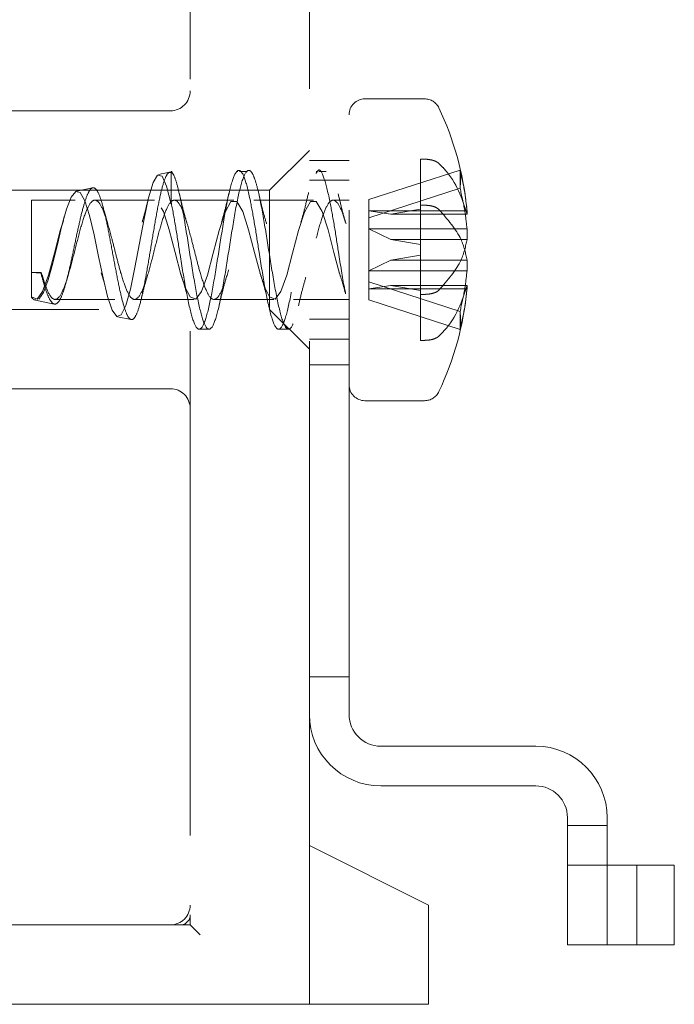
# Model space of a CAD drawing. Units: millimetres. Extents: x 11 to 205, y 5 to 292.
# Drawn here: x 145 to 147, y 198 to 200 of the extents above; entities that cross this region are included whole.
import ezdxf

# ---------------------------------------------------------------- set-up
doc = ezdxf.new("R2010")
doc.units = ezdxf.units.MM
doc.linetypes.add('HIDDEN', pattern=[1.905, 1.27, -0.635])

msp = doc.modelspace()

# ---------------------------------------------------------------- linework, layer by layer
at = {"color": 7, "linetype": 'HIDDEN', "lineweight": 18}
for p, q in [((145.8445, 201.5969), (145.8445, 198.2219)), ((146.1445, 198.3969), (146.1445, 201.3969)), ((146.2445, 198.7269), (146.2445, 201.0669)), ((146.4345, 200.2769), (146.2845, 200.2769)), ((145.7945, 200.2469), (144.2945, 200.2469)), ((146.1445, 200.1469), (146.0445, 200.0469)), ((146.2445, 200.1219), (146.1445, 200.1219)), ((146.4345, 200.1249), (146.4245, 200.1249)), ((146.4245, 200.1249), (146.4245, 199.999)), ((145.7927, 200.0921), (145.7649, 200.0865)), ((145.7963, 200.0916), (145.7963, 200.095)), ((145.7963, 200.0916), (145.7963, 200.0118)), ((145.9647, 200.094), (145.9616, 200.094)), ((145.9866, 200.094), (145.9686, 200.094)), ((146.1647, 200.094), (146.1616, 200.094)), ((146.1866, 200.094), (146.1686, 200.094)), ((146.5239, 200.0975), (146.2945, 200.0232)), ((146.5245, 200.0916), (146.5239, 200.0975)), ((146.5245, 200.0585), (146.5245, 200.0916)), ((146.2445, 200.0719), (146.1445, 200.0719)), ((146.0445, 200.0469), (144.3445, 200.0469)), ((145.5988, 200.053), (145.5582, 200.0448)), ((146.0445, 200.0469), (146.0445, 199.7469)), ((146.2945, 199.9777), (146.5239, 200.0521)), ((146.5239, 200.0521), (146.5245, 200.0585)), ((145.4445, 199.8401), (145.4445, 200.0219)), ((145.5547, 200.0219), (145.4445, 200.0219)), ((145.7547, 200.0219), (145.6044, 200.0219)), ((145.7963, 200.0175), (145.7963, 200.0118)), ((145.9547, 200.0219), (145.8044, 200.0219)), ((146.1547, 200.0219), (146.0044, 200.0219)), ((146.2445, 200.0219), (146.2044, 200.0219)), ((146.2945, 200.0232), (146.2945, 199.9777)), ((145.6368, 199.9621), (145.6275, 199.9951)), ((146.2945, 199.9953), (146.5415, 199.9953)), ((146.3495, 199.9866), (146.2945, 199.9953)), ((146.3495, 199.9866), (146.4245, 199.999)), ((146.4245, 200.0091), (146.4345, 200.0091)), ((146.4245, 199.999), (146.4245, 199.9106)), ((146.5415, 199.9953), (146.5417, 199.9866)), ((145.5272, 199.9803), (145.5234, 199.9665)), ((146.2945, 199.9777), (146.2945, 199.9499)), ((146.5417, 199.9866), (146.3495, 199.9866)), ((146.2945, 199.9499), (146.3495, 199.923)), ((146.5415, 199.9499), (146.2945, 199.9499)), ((146.2945, 199.9499), (146.2945, 199.7984)), ((146.5417, 199.923), (146.5415, 199.9499)), ((146.4245, 199.9106), (146.3495, 199.923)), ((146.3495, 199.923), (146.5417, 199.923)), ((146.4245, 199.9106), (146.4245, 199.7846)), ((146.2945, 199.8439), (146.3495, 199.8708)), ((146.4245, 199.8832), (146.3495, 199.8708)), ((146.3495, 199.8708), (146.5417, 199.8708)), ((146.5417, 199.8708), (146.5415, 199.8439)), ((146.5415, 199.8439), (146.2945, 199.8439)), ((145.4445, 199.8401), (145.4445, 199.7781)), ((145.4686, 199.8379), (145.4445, 199.8401)), ((145.4693, 199.8401), (145.4445, 199.8401)), ((145.4693, 199.8401), (145.4686, 199.8379)), ((145.5314, 199.8125), (145.5357, 199.8279)), ((145.6199, 199.8392), (145.6274, 199.8155)), ((146.2945, 199.816), (146.5239, 199.7416)), ((146.3495, 199.8072), (146.2945, 199.7984)), ((146.2945, 199.7984), (146.5415, 199.7984)), ((146.2945, 199.7984), (146.2945, 199.7706)), ((146.3495, 199.8072), (146.4245, 199.7947)), ((146.5417, 199.8072), (146.3495, 199.8072)), ((146.5415, 199.7984), (146.5417, 199.8072)), ((145.4445, 199.7781), (145.4445, 199.7761)), ((145.4547, 199.7698), (145.502, 199.7603)), ((145.5043, 199.7719), (145.6547, 199.7719)), ((145.7043, 199.7719), (145.8547, 199.7719)), ((145.9043, 199.7719), (146.0547, 199.7719)), ((146.1043, 199.7719), (146.2445, 199.7719)), ((146.5239, 199.6962), (146.2945, 199.7706)), ((146.4245, 199.7846), (146.4345, 199.7846)), ((146.4245, 199.6688), (146.4245, 199.7846)), ((144.3445, 199.7469), (146.0445, 199.7469)), ((146.0445, 199.7469), (146.1445, 199.6469)), ((145.6616, 199.7281), (145.6958, 199.7212)), ((146.1445, 199.7219), (146.2445, 199.7219)), ((146.5239, 199.7416), (146.5245, 199.7352)), ((146.5245, 199.7352), (146.5245, 199.7022)), ((145.8671, 199.6969), (145.8921, 199.6969)), ((146.0671, 199.6969), (146.0921, 199.6969)), ((146.5245, 199.7022), (146.5239, 199.6962)), ((146.1445, 199.6719), (146.2445, 199.6719)), ((146.4345, 199.6688), (146.4245, 199.6688)), ((146.1445, 199.6074), (146.2445, 199.6074)), ((145.7945, 199.5469), (144.2945, 199.5469)), ((146.2845, 199.5169), (146.4345, 199.5169)), ((146.1445, 198.8219), (146.2445, 198.8219)), ((146.7145, 198.6469), (146.3245, 198.6469)), ((146.3245, 198.5469), (146.7145, 198.5469)), ((146.7945, 198.4669), (146.7945, 198.1469)), ((146.8945, 198.1469), (146.8945, 198.4669)), ((146.7945, 198.4469), (146.8945, 198.4469)), ((146.4445, 198.2469), (146.1445, 198.3969)), ((146.1445, 197.9969), (146.1445, 198.3969)), ((146.8945, 198.3469), (146.7945, 198.3469)), ((146.9096, 198.3469), (146.8945, 198.3469)), ((147.0635, 198.3469), (146.9096, 198.3469)), ((146.9695, 198.3469), (146.9695, 198.1469)), ((147.0635, 198.3469), (147.0635, 198.1469)), ((146.4445, 198.2469), (146.4445, 198.0219)), ((145.8445, 198.1969), (145.8445, 198.2219)), ((144.4974, 198.1969), (145.744, 198.1969)), ((145.8195, 198.1969), (145.744, 198.1969)), ((145.8195, 198.1969), (145.8445, 198.1969)), ((145.8445, 198.1969), (145.8695, 198.1719)), ((146.7945, 198.1469), (146.8945, 198.1469)), ((146.9096, 198.1469), (146.8945, 198.1469)), ((147.0635, 198.1469), (146.9096, 198.1469)), ((146.4445, 198.0219), (146.4445, 197.9969)), ((145.744, 197.9969), (144.4974, 197.9969)), ((145.744, 197.9969), (146.4445, 197.9969))]:
    msp.add_line(p, q, dxfattribs=at)
at = {"color": 7, "linetype": 'HIDDEN', "lineweight": 18, "flags": 128}
for points in [[(145.7963, 200.0118), (145.7851, 200.0567), (145.7737, 200.0821), (145.7623, 200.0852), (145.7509, 200.0661), (145.7395, 200.0274), (145.7282, 199.9746), (145.7166, 199.9135), (145.7054, 199.8525), (145.6938, 199.7978), (145.6825, 199.7564), (145.6709, 199.7327), (145.6596, 199.7289), (145.6481, 199.7452), (145.6366, 199.7792), (145.6252, 199.8259), (145.6136, 199.8802), (145.6023, 199.9344), (145.5906, 199.9831), (145.5793, 200.0198), (145.5676, 200.0409), (145.5562, 200.044), (145.5446, 200.0295), (145.5331, 199.9993), (145.5216, 199.958), (145.5099, 199.9103), (145.4985, 199.8629), (145.4868, 199.8209), (145.4753, 199.7896), (145.4636, 199.7724), (145.4636, 199.7724)], [(146.2206, 199.8371), (146.2064, 199.8902), (146.1916, 199.9469), (146.1768, 199.993), (146.1618, 200.0187), (146.147, 200.0183), (146.1323, 199.992), (146.1174, 199.9454), (146.1024, 199.8882), (146.0876, 199.8331), (146.0729, 199.7917), (146.0588, 199.7729), (146.0445, 199.7781), (146.033, 199.7999), (146.0212, 199.8347), (146.0064, 199.8902), (145.9916, 199.9469), (145.9768, 199.993), (145.9618, 200.0187), (145.947, 200.0183), (145.9323, 199.992), (145.9174, 199.9454), (145.9024, 199.8882), (145.8876, 199.8331), (145.8729, 199.7917), (145.8588, 199.7729), (145.8445, 199.7781), (145.833, 199.7999), (145.8212, 199.8347), (145.8064, 199.8902), (145.7916, 199.9469), (145.7768, 199.993), (145.7618, 200.0187), (145.747, 200.0183), (145.7323, 199.992), (145.7174, 199.9454), (145.7024, 199.8882), (145.6876, 199.8331), (145.6729, 199.7917), (145.6588, 199.7729), (145.6445, 199.7781), (145.633, 199.7999), (145.6212, 199.8347), (145.6064, 199.8902), (145.5916, 199.9469), (145.5768, 199.993), (145.5618, 200.0187), (145.547, 200.0183), (145.5323, 199.992), (145.5174, 199.9454), (145.5024, 199.8882), (145.4876, 199.8331), (145.4729, 199.7917), (145.4588, 199.7729), (145.4445, 199.7781), (145.4445, 199.7781)]]:
    msp.add_lwpolyline(points, dxfattribs=at)
at = {"color": 7, "linetype": 'HIDDEN', "lineweight": 18}
for centre, radius, start, end in [((145.7945, 200.2969), 0.05, 270, 0), ((146.2845, 200.2369), 0.04, 90, 180), ((146.4345, 200.2369), 0.04, 25.4227, 90), ((145.781, 199.9263), 0.7636, 5.7864, 25.4227), ((145.781, 199.8675), 0.7636, 334.5773, 354.6936), ((145.7945, 199.4969), 0.05, 360, 90), ((146.2845, 199.5569), 0.04, 180, 270), ((146.4345, 199.5569), 0.04, 270, 334.5773), ((146.3245, 198.7269), 0.18, 180, 270), ((146.3245, 198.7269), 0.08, 180, 270), ((146.7145, 198.4669), 0.18, 0, 90), ((146.7145, 198.4669), 0.08, 0, 90), ((145.7945, 198.2469), 0.05, 270, 0), ((145.8195, 198.2219), 0.025, 270, 0)]:
    msp.add_arc(centre, radius, start, end, dxfattribs=at)
for points, knots in [([(146.4707, 200.1144), (146.4702, 200.1148), (146.4677, 200.1171), (146.4621, 200.1201), (146.4523, 200.1232), (146.4432, 200.1247), (146.4366, 200.1249), (146.4345, 200.1249)], [0, 0, 0, 0, 0.067473, 0.373136, 0.566121, 0.859972, 1, 1, 1, 1]), ([(145.4686, 199.8379), (145.4717, 199.8262), (145.4784, 199.8013), (145.4885, 199.7741), (145.4991, 199.759), (145.5094, 199.7598), (145.5202, 199.7764), (145.5303, 199.8078), (145.5411, 199.8503), (145.5512, 199.8995), (145.562, 199.9498), (145.5722, 199.9954), (145.5829, 200.0309), (145.5931, 200.0518), (145.6037, 200.0554), (145.6141, 200.0408), (145.6244, 200.0092), (145.635, 199.9637), (145.6452, 199.9095), (145.6559, 199.8523), (145.666, 199.7989), (145.6768, 199.7554), (145.6869, 199.7271), (145.6976, 199.7176), (145.7077, 199.7286), (145.7184, 199.759), (145.7286, 199.806), (145.7391, 199.8644), (145.7495, 199.928), (145.7598, 199.9893), (145.7704, 200.0417), (145.7806, 200.0782), (145.7895, 200.093), (145.7946, 200.0919), (145.7963, 200.0916)], [0, 0, 0, 0, 0.0233, 0.049831, 0.076341, 0.103588, 0.130921, 0.158888, 0.187045, 0.21572, 0.244705, 0.274082, 0.303901, 0.333971, 0.364626, 0.395384, 0.426873, 0.458416, 0.490667, 0.523038, 0.556016, 0.589216, 0.622913, 0.656945, 0.691356, 0.726224, 0.761341, 0.797048, 0.832867, 0.869411, 0.906015, 0.94333, 0.980765, 1, 1, 1, 1]), ([(145.7963, 200.0175), (145.8, 199.9981), (145.8073, 199.9594), (145.8192, 199.8822), (145.8328, 199.7982), (145.8478, 199.7266), (145.8625, 199.6916), (145.8772, 199.7003), (145.8922, 199.751), (145.9071, 199.8329), (145.9219, 199.9284), (145.9366, 200.0172), (145.9516, 200.0803), (145.9665, 200.1042), (145.9812, 200.0839), (145.9912, 200.0431), (145.9998, 200.0001), (146.0074, 199.9587), (146.0191, 199.8824), (146.0328, 199.7981), (146.0478, 199.7267), (146.0625, 199.6916), (146.0772, 199.7003), (146.0922, 199.7509), (146.1071, 199.8333), (146.1219, 199.9271), (146.1335, 200.002), (146.1403, 200.0283), (146.1422, 200.0355)], [0, 0, 0, 0, 0.0314355, 0.0625007, 0.1054514, 0.1484807, 0.191298, 0.2340966, 0.2770802, 0.3200809, 0.3628849, 0.4056953, 0.4487113, 0.4916781, 0.5344719, 0.577297, 0.5782999, 0.6097355, 0.6408007, 0.6837513, 0.7267807, 0.769598, 0.8123966, 0.8553801, 0.8983808, 0.9411849, 0.9839952, 1, 1, 1, 1]), ([(145.7963, 200.095), (145.7991, 200.0913), (145.8047, 200.0837), (145.8155, 200.0488), (145.8281, 199.9846), (145.8429, 199.8907), (145.8578, 199.7981), (145.8728, 199.7266), (145.8875, 199.6916), (145.9022, 199.7003), (145.9172, 199.751), (145.9321, 199.8329), (145.9469, 199.9284), (145.9616, 200.0172), (145.9766, 200.0803), (145.9883, 200.0989), (145.9975, 200.0954), (146.0047, 200.0831), (146.0155, 200.0491), (146.0281, 199.9845), (146.0429, 199.8907), (146.0578, 199.7981), (146.0728, 199.7266), (146.0875, 199.6916), (146.1022, 199.7003), (146.1172, 199.751), (146.1321, 199.8329), (146.1469, 199.9284), (146.1616, 200.0172), (146.1766, 200.0803), (146.1883, 200.0989), (146.1975, 200.0954), (146.2047, 200.0831), (146.2155, 200.049), (146.2282, 199.9846), (146.2385, 199.9183), (146.244, 199.8842), (146.2445, 199.8808)], [0, 0, 0, 0, 0.018961, 0.038102, 0.071136, 0.104136, 0.137261, 0.170446, 0.203467, 0.236474, 0.269624, 0.302787, 0.335799, 0.368815, 0.401989, 0.435126, 0.4461, 0.46506, 0.484202, 0.517236, 0.550236, 0.583361, 0.616546, 0.649567, 0.682574, 0.715724, 0.748887, 0.781898, 0.814914, 0.848089, 0.881226, 0.8922, 0.91116, 0.930302, 0.963336, 0.996336, 1, 1, 1, 1]), ([(145.7963, 200.095), (145.7963, 200.0915), (145.7963, 200.0833), (145.7963, 200.0546), (145.7963, 200.0275), (145.7963, 200.0175)], [0, 0, 0, 0, 0.3208359, 0.7483114, 1, 1, 1, 1]), ([(146.1617, 200.0894), (146.1633, 200.0924), (146.1698, 200.1046), (146.1812, 200.082), (146.1912, 200.0431), (146.1998, 200.0001), (146.2074, 199.9586), (146.2191, 199.8832), (146.2288, 199.8203), (146.2347, 199.7922), (146.2357, 199.7876)], [0, 0, 0, 0, 0.064718, 0.264324, 0.464076, 0.468754, 0.615381, 0.76028, 0.960618, 1, 1, 1, 1]), ([(146.5417, 199.9866), (146.5292, 200.0258), (146.5152, 200.0699), (146.475, 200.11), (146.4707, 200.1144)], [0, 0, 0, 0, 0.8908803, 1, 1, 1, 1]), ([(146.5239, 200.0975), (146.5283, 200.0788), (146.5362, 200.045), (146.5398, 200.0107), (146.5415, 199.9953)], [0, 0, 0, 0, 0.553446, 1, 1, 1, 1]), ([(145.9426, 200.0408), (145.9394, 200.0273), (145.9332, 200.0007), (145.9266, 199.9778), (145.9234, 199.9665)], [0, 0, 0, 0, 0.509818, 1, 1, 1, 1]), ([(146.1426, 200.0408), (146.1394, 200.0273), (146.1332, 200.0007), (146.1266, 199.9778), (146.1234, 199.9665)], [0, 0, 0, 0, 0.509818, 1, 1, 1, 1]), ([(146.5415, 199.9499), (146.5398, 199.9652), (146.5362, 199.9996), (146.5283, 200.0334), (146.5239, 200.0521)], [0, 0, 0, 0, 0.446554, 1, 1, 1, 1]), ([(145.4693, 199.8401), (145.4743, 199.8239), (145.4843, 199.7918), (145.499, 199.7692), (145.5138, 199.773), (145.5288, 199.8035), (145.5437, 199.8539), (145.5584, 199.9134), (145.5731, 199.9695), (145.5882, 200.01), (145.603, 200.0264), (145.6178, 200.0151), (145.6325, 199.9786), (145.6463, 199.9292), (145.6584, 199.8806), (145.6706, 199.834), (145.6843, 199.7923), (145.699, 199.7691), (145.7138, 199.773), (145.7288, 199.8035), (145.7437, 199.8539), (145.7584, 199.9134), (145.7731, 199.9695), (145.7882, 200.01), (145.803, 200.0264), (145.8178, 200.0151), (145.8325, 199.9786), (145.8463, 199.9292), (145.8584, 199.8806), (145.8706, 199.834), (145.8843, 199.7923), (145.899, 199.7691), (145.9138, 199.773), (145.9288, 199.8035), (145.9437, 199.8539), (145.9584, 199.9134), (145.9731, 199.9695), (145.9882, 200.01), (146.003, 200.0264), (146.0178, 200.0151), (146.0325, 199.9786), (146.0463, 199.9292), (146.0584, 199.8806), (146.0706, 199.834), (146.0843, 199.7923), (146.099, 199.7691), (146.1138, 199.773), (146.1288, 199.8035), (146.1437, 199.8539), (146.1584, 199.9134), (146.1731, 199.9695), (146.1882, 200.01), (146.203, 200.0265), (146.2178, 200.0145), (146.2285, 199.9898), (146.2345, 199.9693), (146.2354, 199.966)], [0, 0, 0, 0, 0.019414, 0.038735, 0.058062, 0.07749, 0.096888, 0.116204, 0.135539, 0.154978, 0.17436, 0.193674, 0.213017, 0.232463, 0.246747, 0.261086, 0.280499, 0.29982, 0.319148, 0.338576, 0.357973, 0.37729, 0.396624, 0.416064, 0.435446, 0.45476, 0.474103, 0.493549, 0.507832, 0.522172, 0.541585, 0.560906, 0.580233, 0.599662, 0.619059, 0.638376, 0.65771, 0.67715, 0.696532, 0.715845, 0.735189, 0.754635, 0.768918, 0.783257, 0.802671, 0.821992, 0.841319, 0.860748, 0.880145, 0.899461, 0.918796, 0.938235, 0.957618, 0.976931, 0.996275, 1, 1, 1, 1]), ([(145.7385, 200.0238), (145.7367, 200.0161), (145.7318, 199.9955), (145.7267, 199.9777), (145.7234, 199.9665)], [0, 0, 0, 0, 0.373061, 1, 1, 1, 1]), ([(145.8368, 199.9621), (145.8335, 199.9735), (145.8266, 199.9969), (145.8203, 200.0241), (145.8171, 200.0379)], [0, 0, 0, 0, 0.489543, 1, 1, 1, 1]), ([(146.0368, 199.9621), (146.0335, 199.9735), (146.0266, 199.9969), (146.0203, 200.0241), (146.0171, 200.0379)], [0, 0, 0, 0, 0.489543, 1, 1, 1, 1]), ([(146.2368, 199.9621), (146.2335, 199.9735), (146.2266, 199.9969), (146.2203, 200.0241), (146.2171, 200.0379)], [0, 0, 0, 0, 0.489543, 1, 1, 1, 1]), ([(146.4345, 200.0091), (146.4384, 200.009), (146.445, 200.0087), (146.4552, 200.0067), (146.4644, 200.0035), (146.4686, 200.0002), (146.4707, 199.9986)], [0, 0, 0, 0, 0.257358, 0.434276, 0.733319, 1, 1, 1, 1]), ([(146.4707, 199.9986), (146.4925, 199.9736), (146.5286, 199.9323), (146.538, 199.8882), (146.5417, 199.8708)], [0, 0, 0, 0, 0.605719, 1, 1, 1, 1]), ([(146.4707, 199.7952), (146.4925, 199.8202), (146.5286, 199.8615), (146.538, 199.9056), (146.5417, 199.923)], [0, 0, 0, 0, 0.605719, 1, 1, 1, 1]), ([(146.5415, 199.8439), (146.5398, 199.8285), (146.5362, 199.7942), (146.5283, 199.7603), (146.5239, 199.7416)], [0, 0, 0, 0, 0.446554, 1, 1, 1, 1]), ([(145.7223, 199.7774), (145.7236, 199.7831), (145.7279, 199.8013), (145.7325, 199.8171), (145.7357, 199.8279)], [0, 0, 0, 0, 0.311416, 1, 1, 1, 1]), ([(145.8199, 199.8392), (145.8226, 199.8311), (145.8279, 199.8148), (145.8331, 199.7954), (145.8357, 199.7856)], [0, 0, 0, 0, 0.4968484, 1, 1, 1, 1]), ([(145.9171, 199.7558), (145.9201, 199.7689), (145.9261, 199.7947), (145.9325, 199.817), (145.9357, 199.8279)], [0, 0, 0, 0, 0.508051, 1, 1, 1, 1]), ([(146.0199, 199.8392), (146.0226, 199.8311), (146.0279, 199.8148), (146.0331, 199.7954), (146.0357, 199.7856)], [0, 0, 0, 0, 0.496848, 1, 1, 1, 1]), ([(146.1171, 199.7558), (146.1201, 199.7689), (146.1261, 199.7947), (146.1325, 199.817), (146.1357, 199.8279)], [0, 0, 0, 0, 0.508051, 1, 1, 1, 1]), ([(146.2199, 199.8392), (146.2226, 199.8311), (146.2279, 199.8148), (146.2331, 199.7954), (146.2357, 199.7856)], [0, 0, 0, 0, 0.496848, 1, 1, 1, 1]), ([(146.4345, 199.7846), (146.4358, 199.7847), (146.4414, 199.7847), (146.4514, 199.786), (146.4625, 199.7894), (146.4683, 199.7929), (146.4704, 199.795), (146.4707, 199.7952)], [0, 0, 0, 0, 0.082054, 0.375407, 0.669396, 0.966371, 1, 1, 1, 1]), ([(146.5417, 199.8072), (146.5292, 199.7679), (146.5152, 199.7239), (146.475, 199.6838), (146.4707, 199.6794)], [0, 0, 0, 0, 0.89088, 1, 1, 1, 1]), ([(146.5239, 199.6962), (146.5283, 199.7149), (146.5362, 199.7487), (146.5398, 199.7831), (146.5415, 199.7984)], [0, 0, 0, 0, 0.553446, 1, 1, 1, 1]), ([(145.455, 199.7713), (145.454, 199.771), (145.4506, 199.77), (145.447, 199.7748), (145.4445, 199.7781)], [0, 0, 0, 0, 0.2931495, 1, 1, 1, 1]), ([(146.4707, 199.6794), (146.4697, 199.6786), (146.4666, 199.6759), (146.4587, 199.6722), (146.4469, 199.6693), (146.4385, 199.669), (146.4345, 199.6688)], [0, 0, 0, 0, 0.134361, 0.43927, 0.739315, 1, 1, 1, 1])]:
    msp.add_open_spline(points, degree=3, knots=knots, dxfattribs=at)
for points in [[(146.5245, 200.0585), (146.5249, 200.064), (146.5257, 200.075), (146.5249, 200.086), (146.5245, 200.0916)], [(146.5245, 199.7352), (146.5249, 199.7297), (146.5257, 199.7187), (146.5249, 199.7077), (146.5245, 199.7022)]]:
    msp.add_open_spline(points, degree=3, dxfattribs=at)

doc.saveas('drawing.dxf')
